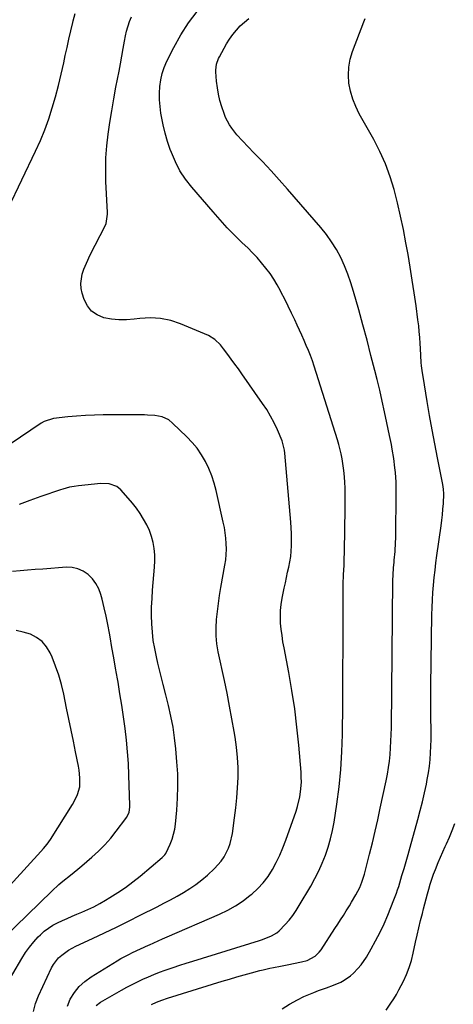
# Model space of a CAD drawing. Units: inches. Extents: x 1873270 to 1878759, y 389699 to 395001.
# Drawn here: x 1873839 to 1874053, y 392406 to 392891 of the extents above; entities that cross this region are included whole.
import ezdxf

# ---------------------------------------------------------------- set-up
doc = ezdxf.new("R2010")
doc.units = ezdxf.units.IN
doc.header["$MEASUREMENT"] = 0
doc.layers.add('7', color=7, linetype='Continuous')
doc.layers.add('8', color=7, linetype='Continuous')

msp = doc.modelspace()

# ---------------------------------------------------------------- linework, layer by layer
at = {"layer": '7', "color": 18}
for points in [[(1873876.95, 392405.49, 1796), (1873879.14, 392407.16, 1796), (1873889.47, 392413.1, 1796), (1873892.04, 392414.53, 1796), (1873894.65, 392415.9, 1796), (1873897.29, 392417.2, 1796), (1873899.96, 392418.45, 1796), (1873902.67, 392419.62, 1796), (1873905.38, 392420.75, 1796), (1873908.13, 392421.83, 1796), (1873910.89, 392422.86, 1796), (1873914.87, 392424.27, 1796), (1873918.06, 392425.36, 1796), (1873921.27, 392426.4, 1796), (1873924.49, 392427.41, 1796), (1873957.4, 392437.5, 1796), (1873958.88, 392437.99, 1796), (1873963.22, 392439.75, 1796), (1873965.87, 392441.33, 1796), (1873967.06, 392442.31, 1796), (1873970.03, 392445.37, 1796), (1873971.94, 392447.57, 1796), (1873973.74, 392449.85, 1796), (1873975.39, 392452.24, 1796), (1873976.94, 392454.71, 1796), (1873982.55, 392464.35, 1796), (1873984.58, 392468.05, 1796), (1873986.48, 392471.81, 1796), (1873988.18, 392475.66, 1796), (1873989.76, 392479.57, 1796), (1873991.12, 392483.56, 1796), (1873992.31, 392487.6, 1796), (1873993.26, 392491.7, 1796), (1873994.03, 392495.84, 1796), (1873995.39, 392504.61, 1796), (1873996.53, 392513.18, 1796), (1873997.43, 392521.78, 1796), (1873997.95, 392530.4, 1796), (1873998.22, 392539.05, 1796), (1873998.24, 392541.55, 1796), (1873998.32, 392551.46, 1796), (1873998.39, 392561.38, 1796), (1873998.44, 392571.29, 1796), (1873998.48, 392581.2, 1796), (1873998.56, 392610.66, 1796), (1873998.58, 392613.01, 1796), (1873998.73, 392617.72, 1796), (1873998.97, 392622.43, 1796), (1873999.08, 392624.78, 1796), (1873999.21, 392629.49, 1796), (1873999.57, 392650.23, 1796), (1873999.59, 392653.55, 1796), (1873999.56, 392656.88, 1796), (1873999.45, 392660.21, 1796), (1873999.28, 392663.53, 1796), (1873998.98, 392667.79, 1796), (1873998.74, 392670.16, 1796), (1873998.04, 392674.88, 1796), (1873997.58, 392677.21, 1796), (1873996.45, 392681.84, 1796), (1873995.78, 392684.12, 1796), (1873984.3, 392720.5, 1796), (1873983.43, 392723.09, 1796), (1873982.5, 392725.66, 1796), (1873981.48, 392728.19, 1796), (1873980.4, 392730.7, 1796), (1873979.28, 392733.19, 1796), (1873978.15, 392735.68, 1796), (1873977.01, 392738.17, 1796), (1873975.86, 392740.65, 1796), (1873974.66, 392743.24, 1796), (1873973.06, 392746.66, 1796), (1873971.44, 392750.07, 1796), (1873969.78, 392753.46, 1796), (1873968.09, 392756.83, 1796), (1873967.72, 392757.58, 1796), (1873966.12, 392760.52, 1796), (1873964.41, 392763.39, 1796), (1873962.53, 392766.15, 1796), (1873960.53, 392768.83, 1796), (1873958.4, 392771.42, 1796), (1873956.2, 392773.94, 1796), (1873953.89, 392776.37, 1796), (1873951.52, 392778.74, 1796), (1873948.83, 392781.32, 1796), (1873945.11, 392784.98, 1796), (1873941.47, 392788.71, 1796), (1873937.94, 392792.54, 1796), (1873934.47, 392796.44, 1796), (1873923.97, 392808.63, 1796), (1873920.92, 392812.58, 1796), (1873918.18, 392816.71, 1796), (1873915.91, 392821.11, 1796), (1873913.94, 392825.7, 1796), (1873913.36, 392827.27, 1796), (1873912.03, 392831.24, 1796), (1873910.86, 392835.25, 1796), (1873909.9, 392839.32, 1796), (1873909.1, 392843.42, 1796), (1873908.8, 392845.21, 1796), (1873908.39, 392848.46, 1796), (1873908.13, 392851.72, 1796), (1873908.1, 392854.98, 1796), (1873908.24, 392858.26, 1796), (1873908.69, 392861.48, 1796), (1873909.37, 392864.64, 1796), (1873910.42, 392867.7, 1796), (1873911.71, 392870.69, 1796), (1873915.14, 392877.52, 1796), (1873918.59, 392883.69, 1796), (1873922.38, 392889.62, 1796), (1873926.68, 392895.2, 1796)], [(1873833.55, 392798.23, 1792), (1873847.11, 392826.44, 1792), (1873849.46, 392831.64, 1792), (1873851.64, 392836.91, 1792), (1873853.57, 392842.28, 1792), (1873855.33, 392847.71, 1792), (1873856.9, 392853.21, 1792), (1873858.38, 392858.73, 1792), (1873859.72, 392864.29, 1792), (1873860.97, 392869.87, 1792), (1873861.73, 392873.48, 1792), (1873862.61, 392877.56, 1792), (1873863.52, 392881.63, 1792), (1873864.47, 392885.69, 1792), (1873865.44, 392889.75, 1792), (1873865.64, 392890.57, 1792), (1873866.65, 392894.17, 1792)], [(1873862.78, 392405.13, 1794), (1873864.21, 392408.64, 1794), (1873866.24, 392411.87, 1794), (1873868.57, 392414.81, 1794), (1873871.34, 392417.34, 1794), (1873874.42, 392419.59, 1794), (1873887.29, 392427.47, 1794), (1873889.15, 392428.57, 1794), (1873892.94, 392430.63, 1794), (1873894.87, 392431.59, 1794), (1873898.78, 392433.44, 1794), (1873902.71, 392435.23, 1794), (1873903.12, 392435.41, 1794), (1873907.47, 392437.35, 1794), (1873909.65, 392438.31, 1794), (1873911.84, 392439.27, 1794), (1873937.7, 392450.56, 1794), (1873941.7, 392452.51, 1794), (1873945.57, 392454.66, 1794), (1873949.26, 392457.13, 1794), (1873952.81, 392459.81, 1794), (1873953.55, 392460.41, 1794), (1873956.46, 392463.09, 1794), (1873959.16, 392465.95, 1794), (1873961.53, 392469.09, 1794), (1873963.68, 392472.42, 1794), (1873965.56, 392475.93, 1794), (1873967.31, 392479.51, 1794), (1873968.87, 392483.17, 1794), (1873970.29, 392486.89, 1794), (1873975.34, 392501.25, 1794), (1873976.08, 392503.58, 1794), (1873977.2, 392508.32, 1794), (1873977.59, 392510.73, 1794), (1873977.95, 392515.59, 1794), (1873977.93, 392518.02, 1794), (1873977.8, 392520.46, 1794), (1873976.68, 392533.67, 1794), (1873975.78, 392542.69, 1794), (1873974.68, 392551.69, 1794), (1873973.31, 392560.65, 1794), (1873971.75, 392569.58, 1794), (1873969.44, 392581.67, 1794), (1873968.91, 392584.72, 1794), (1873968.44, 392587.77, 1794), (1873968.07, 392590.83, 1794), (1873967.75, 392593.91, 1794), (1873967.62, 392596.98, 1794), (1873967.67, 392600.04, 1794), (1873967.99, 392603.09, 1794), (1873968.48, 392606.12, 1794), (1873969.52, 392611.11, 1794), (1873970.07, 392613.72, 1794), (1873970.62, 392616.32, 1794), (1873971.19, 392618.92, 1794), (1873971.77, 392621.52, 1794), (1873972.28, 392624.13, 1794), (1873972.69, 392626.75, 1794), (1873972.95, 392629.39, 1794), (1873973.1, 392632.04, 1794), (1873973.11, 392632.34, 1794), (1873973.14, 392635.15, 1794), (1873973.11, 392637.96, 1794), (1873972.97, 392640.76, 1794), (1873972.78, 392643.56, 1794), (1873969.79, 392677.58, 1794), (1873969.62, 392679.16, 1794), (1873968.46, 392683.76, 1794), (1873966.13, 392689.17, 1794), (1873964.54, 392692.55, 1794), (1873962.83, 392695.85, 1794), (1873960.91, 392699.05, 1794), (1873958.85, 392702.16, 1794), (1873948.64, 392716.68, 1794), (1873946.93, 392719.09, 1794), (1873945.2, 392721.5, 1794), (1873943.46, 392723.9, 1794), (1873941.7, 392726.28, 1794), (1873939.68, 392729.01, 1794), (1873938.09, 392730.98, 1794), (1873935.4, 392733.63, 1794), (1873932.19, 392735.55, 1794), (1873918.51, 392741.31, 1794), (1873913.63, 392742.91, 1794), (1873908.68, 392743.99, 1794), (1873903.62, 392744.26, 1794), (1873898.49, 392744.01, 1794), (1873895.66, 392743.64, 1794), (1873891.89, 392743.35, 1794), (1873888.14, 392743.33, 1794), (1873884.41, 392743.71, 1794), (1873880.69, 392744.36, 1794), (1873877.43, 392745.7, 1794), (1873874.66, 392747.56, 1794), (1873872.61, 392750.19, 1794), (1873871.04, 392753.34, 1794), (1873870.09, 392756.43, 1794), (1873869.6, 392758.79, 1794), (1873869.39, 392761.15, 1794), (1873870.11, 392765.86, 1794), (1873870.91, 392768.19, 1794), (1873872.76, 392772.75, 1794), (1873873.82, 392774.97, 1794), (1873881.46, 392790.03, 1794), (1873881.78, 392790.75, 1794), (1873882.48, 392795.4, 1794), (1873882.46, 392796.19, 1794), (1873881.74, 392811.52, 1794), (1873881.63, 392817.35, 1794), (1873881.73, 392823.18, 1794), (1873882.16, 392828.99, 1794), (1873882.81, 392834.79, 1794), (1873883.67, 392840.57, 1794), (1873884.59, 392846.35, 1794), (1873885.59, 392852.11, 1794), (1873886.66, 392857.86, 1794), (1873888.2, 392865.76, 1794), (1873888.91, 392869.47, 1794), (1873889.61, 392873.19, 1794), (1873890.29, 392876.91, 1794), (1873890.96, 392880.63, 1794), (1873891.41, 392883.2, 1794), (1873891.94, 392885.6, 1794), (1873893.42, 392890.27, 1794), (1873894.38, 392892.54, 1794)], [(1873904.13, 392406, 1798), (1873906.69, 392407.16, 1798), (1873909.31, 392408.17, 1798), (1873911.97, 392409.08, 1798), (1873938.9, 392417.43, 1798), (1873942.53, 392418.53, 1798), (1873946.16, 392419.61, 1798), (1873949.81, 392420.64, 1798), (1873953.47, 392421.63, 1798), (1873957.46, 392422.7, 1798), (1873959.14, 392423.12, 1798), (1873962.51, 392423.89, 1798), (1873964.21, 392424.23, 1798), (1873967.61, 392424.88, 1798), (1873969.3, 392425.21, 1798), (1873971, 392425.55, 1798), (1873978.01, 392426.93, 1798), (1873980.82, 392427.73, 1798), (1873984.67, 392429.81, 1798), (1873986.76, 392431.79, 1798), (1873987.64, 392432.95, 1798), (1873994.47, 392443.38, 1798), (1873995.86, 392445.53, 1798), (1873997.25, 392447.69, 1798), (1873998.62, 392449.87, 1798), (1873999.98, 392452.05, 1798), (1874001.58, 392454.66, 1798), (1874002.65, 392456.44, 1798), (1874004.76, 392460.01, 1798), (1874006.73, 392463.66, 1798), (1874007.8, 392466.2, 1798), (1874009.07, 392470.14, 1798), (1874009.43, 392471.48, 1798), (1874011.57, 392480.05, 1798), (1874012.94, 392485.68, 1798), (1874014.28, 392491.32, 1798), (1874015.56, 392496.98, 1798), (1874016.79, 392502.64, 1798), (1874019.69, 392516.22, 1798), (1874020.31, 392519.44, 1798), (1874020.85, 392522.68, 1798), (1874021.28, 392525.93, 1798), (1874021.62, 392529.2, 1798), (1874021.86, 392532.47, 1798), (1874022.06, 392535.75, 1798), (1874022.18, 392539.03, 1798), (1874022.25, 392542.32, 1798), (1874023.04, 392615.04, 1798), (1874023.12, 392617.52, 1798), (1874023.38, 392621.23, 1798), (1874023.6, 392623.7, 1798), (1874023.72, 392624.93, 1798), (1874024.1, 392629.12, 1798), (1874024.34, 392633.57, 1798), (1874024.39, 392635.8, 1798), (1874024.62, 392658.72, 1798), (1874024.61, 392661.05, 1798), (1874024.55, 392663.37, 1798), (1874024.26, 392668.02, 1798), (1874024.03, 392670.35, 1798), (1874023.45, 392674.96, 1798), (1874022.69, 392679.55, 1798), (1874022.28, 392681.83, 1798), (1874021.37, 392686.4, 1798), (1874020.09, 392692.57, 1798), (1874018.94, 392697.93, 1798), (1874017.76, 392703.27, 1798), (1874016.51, 392708.61, 1798), (1874015.22, 392713.93, 1798), (1874014.13, 392718.31, 1798), (1874012.23, 392725.81, 1798), (1874010.29, 392733.3, 1798), (1874008.29, 392740.77, 1798), (1874006.24, 392748.23, 1798), (1874003.69, 392757.34, 1798), (1874002.37, 392761.61, 1798), (1874000.9, 392765.81, 1798), (1873999.18, 392769.92, 1798), (1873997.31, 392773.98, 1798), (1873995.18, 392777.89, 1798), (1873992.86, 392781.68, 1798), (1873990.27, 392785.28, 1798), (1873987.48, 392788.76, 1798), (1873971.15, 392807.64, 1798), (1873967.1, 392812.23, 1798), (1873963.01, 392816.77, 1798), (1873958.83, 392821.24, 1798), (1873954.6, 392825.65, 1798), (1873948.91, 392831.48, 1798), (1873946.16, 392834.51, 1798), (1873943.65, 392837.73, 1798), (1873942.53, 392839.44, 1798), (1873940.67, 392843.04, 1798), (1873939.93, 392844.94, 1798), (1873938.82, 392848.22, 1798), (1873937.89, 392851.33, 1798), (1873937.12, 392854.47, 1798), (1873936.59, 392857.66, 1798), (1873936.22, 392860.88, 1798), (1873935.86, 392865.42, 1798), (1873935.83, 392866.39, 1798), (1873936.18, 392869.25, 1798), (1873937.17, 392871.99, 1798), (1873937.61, 392872.85, 1798), (1873941.15, 392879.26, 1798), (1873942.61, 392881.64, 1798), (1873944.2, 392883.92, 1798), (1873945.98, 392886.05, 1798), (1873947.88, 392888.08, 1798), (1873949.95, 392889.97, 1798), (1873952.08, 392891.76, 1798)], [(1873846.03, 392402.55, 1792), (1873847.12, 392406.4, 1792), (1873848.57, 392410.18, 1792), (1873854.94, 392423.97, 1792), (1873855.93, 392425.76, 1792), (1873858.44, 392428.93, 1792), (1873859.96, 392430.31, 1792), (1873863.36, 392432.67, 1792), (1873865.16, 392433.7, 1792), (1873867, 392434.64, 1792), (1873875.1, 392438.46, 1792), (1873881.02, 392441.27, 1792), (1873886.92, 392444.12, 1792), (1873892.81, 392447.02, 1792), (1873898.67, 392449.94, 1792), (1873907.04, 392454.15, 1792), (1873910.3, 392455.83, 1792), (1873913.53, 392457.54, 1792), (1873916.74, 392459.31, 1792), (1873919.92, 392461.12, 1792), (1873923.02, 392463.05, 1792), (1873926.03, 392465.11, 1792), (1873928.9, 392467.36, 1792), (1873931.67, 392469.74, 1792), (1873935.26, 392473.02, 1792), (1873938.55, 392476.65, 1792), (1873939.9, 392478.68, 1792), (1873942.08, 392483.08, 1792), (1873942.92, 392485.38, 1792), (1873943.99, 392490.17, 1792), (1873945.08, 392497.88, 1792), (1873945.7, 392502.84, 1792), (1873946.21, 392507.81, 1792), (1873946.55, 392512.79, 1792), (1873946.77, 392517.79, 1792), (1873946.76, 392522.78, 1792), (1873946.56, 392527.75, 1792), (1873946.06, 392532.71, 1792), (1873945.37, 392537.65, 1792), (1873944.9, 392540.42, 1792), (1873943.78, 392546.72, 1792), (1873942.61, 392553.02, 1792), (1873941.37, 392559.3, 1792), (1873940.07, 392565.57, 1792), (1873937.04, 392579.78, 1792), (1873936.4, 392583.71, 1792), (1873935.99, 392587.65, 1792), (1873935.95, 392591.62, 1792), (1873936.15, 392595.59, 1792), (1873936.59, 392599.57, 1792), (1873937.09, 392603.54, 1792), (1873937.69, 392607.5, 1792), (1873938.35, 392611.44, 1792), (1873940.33, 392622.42, 1792), (1873940.71, 392625.06, 1792), (1873940.97, 392627.72, 1792), (1873941.05, 392630.39, 1792), (1873940.99, 392633.06, 1792), (1873940.78, 392635.73, 1792), (1873940.48, 392638.39, 1792), (1873940.05, 392641.03, 1792), (1873939.53, 392643.66, 1792), (1873936.04, 392659.15, 1792), (1873935.04, 392662.87, 1792), (1873933.85, 392666.51, 1792), (1873932.38, 392670.06, 1792), (1873930.72, 392673.53, 1792), (1873928.76, 392676.84, 1792), (1873926.61, 392680, 1792), (1873924.17, 392682.94, 1792), (1873921.53, 392685.73, 1792), (1873914.55, 392692.46, 1792), (1873912.66, 392693.96, 1792), (1873909.37, 392695.46, 1792), (1873905.81, 392696.16, 1792), (1873902.25, 392696.39, 1792), (1873900.75, 392696.43, 1792), (1873899.24, 392696.45, 1792), (1873880.44, 392696.45, 1792), (1873876.06, 392696.38, 1792), (1873871.69, 392696.21, 1792), (1873867.32, 392695.91, 1792), (1873862.96, 392695.5, 1792), (1873855.87, 392694.73, 1792), (1873851.3, 392693.17, 1792), (1873849.91, 392692.32, 1792), (1873834.58, 392682.12, 1792)], [(1873831.16, 392438.49, 1788), (1873855.05, 392461.88, 1788), (1873858.59, 392465.15, 1788), (1873860.44, 392466.7, 1788), (1873864.23, 392469.69, 1788), (1873867.98, 392472.73, 1788), (1873869.83, 392474.28, 1788), (1873874.83, 392478.52, 1788), (1873878.09, 392481.49, 1788), (1873881.2, 392484.6, 1788), (1873884.1, 392487.91, 1788), (1873886.85, 392491.35, 1788), (1873891.56, 392497.69, 1788), (1873891.84, 392498.08, 1788), (1873893.1, 392500.61, 1788), (1873893.52, 392503.31, 1788), (1873893.52, 392503.95, 1788), (1873893.07, 392518.92, 1788), (1873892.81, 392524.7, 1788), (1873892.43, 392530.46, 1788), (1873891.88, 392536.21, 1788), (1873891.21, 392541.95, 1788), (1873890.42, 392547.68, 1788), (1873889.58, 392553.4, 1788), (1873888.66, 392559.1, 1788), (1873887.7, 392564.8, 1788), (1873887.39, 392566.51, 1788), (1873886.49, 392571.65, 1788), (1873885.6, 392576.79, 1788), (1873884.71, 392581.94, 1788), (1873883.83, 392587.08, 1788), (1873883.5, 392588.96, 1788), (1873882.73, 392593.15, 1788), (1873881.87, 392597.33, 1788), (1873880.89, 392601.48, 1788), (1873879.84, 392605.61, 1788), (1873879.21, 392607.94, 1788), (1873878.17, 392610.75, 1788), (1873876.84, 392613.36, 1788), (1873875.06, 392615.7, 1788), (1873872.99, 392617.85, 1788), (1873870.55, 392619.49, 1788), (1873867.98, 392620.7, 1788), (1873865.19, 392621.26, 1788), (1873862.26, 392621.4, 1788), (1873850.59, 392620.51, 1788), (1873846.89, 392620.23, 1788), (1873843.18, 392619.93, 1788), (1873839.48, 392619.62, 1788), (1873835.78, 392619.31, 1788)], [(1873822.63, 392451.75, 1786), (1873849.74, 392481.37, 1786), (1873850.99, 392482.78, 1786), (1873852.76, 392484.98, 1786), (1873854.37, 392487.31, 1786), (1873865.27, 392504.54, 1786), (1873865.98, 392505.72, 1786), (1873867.82, 392509.39, 1786), (1873868.84, 392513.3, 1786), (1873868.93, 392517.68, 1786), (1873868.57, 392521.49, 1786), (1873868.25, 392523.38, 1786), (1873866.81, 392530.4, 1786), (1873865.7, 392535.8, 1786), (1873864.59, 392541.2, 1786), (1873863.48, 392546.6, 1786), (1873862.38, 392551.99, 1786), (1873860.95, 392558.93, 1786), (1873859.84, 392563.58, 1786), (1873858.55, 392568.17, 1786), (1873856.97, 392572.67, 1786), (1873855.2, 392577.12, 1786), (1873854.28, 392579.22, 1786), (1873852.5, 392582.22, 1786), (1873850.35, 392584.81, 1786), (1873847.62, 392586.81, 1786), (1873844.52, 392588.4, 1786), (1873841.06, 392589.44, 1786), (1873837.56, 392590.22, 1786)], [(1874019.75, 392403.11, 1802), (1874022.08, 392406.66, 1802), (1874023.45, 392408.79, 1802), (1874024.77, 392410.95, 1802), (1874025.99, 392413.16, 1802), (1874027.16, 392415.41, 1802), (1874028.18, 392417.47, 1802), (1874029.69, 392420.82, 1802), (1874031.02, 392424.23, 1802), (1874032.1, 392427.73, 1802), (1874033.01, 392431.29, 1802), (1874034.17, 392436.62, 1802), (1874034.97, 392440.2, 1802), (1874035.8, 392443.77, 1802), (1874036.66, 392447.33, 1802), (1874037.55, 392450.89, 1802), (1874038.11, 392453.07, 1802), (1874038.75, 392455.53, 1802), (1874039.4, 392457.98, 1802), (1874040.06, 392460.44, 1802), (1874040.73, 392462.88, 1802), (1874041.45, 392465.32, 1802), (1874042.21, 392467.74, 1802), (1874043.05, 392470.13, 1802), (1874043.94, 392472.51, 1802), (1874045.28, 392475.86, 1802), (1874046.4, 392478.53, 1802), (1874047.59, 392481.17, 1802), (1874048.82, 392483.79, 1802), (1874049.44, 392485.07, 1802), (1874050.92, 392488.36, 1802), (1874052.27, 392491.69, 1802), (1874053.44, 392495.09, 1802)]]:
    msp.add_polyline3d(points, dxfattribs=at)
at = {"layer": '8', "color": 18}
for points in [[(1873968.44, 392403.88, 1800), (1873972.12, 392406.22, 1800), (1873975.98, 392408.31, 1800), (1873979.24, 392409.86, 1800), (1873981.62, 392410.93, 1800), (1873984.03, 392411.95, 1800), (1873986.47, 392412.88, 1800), (1873988.93, 392413.75, 1800), (1873990.26, 392414.19, 1800), (1873993.85, 392415.51, 1800), (1873997.36, 392417.05, 1800), (1873999.04, 392417.95, 1800), (1874002.14, 392420.11, 1800), (1874003.57, 392421.37, 1800), (1874005.81, 392423.69, 1800), (1874007.32, 392425.48, 1800), (1874009.95, 392429.36, 1800), (1874012.27, 392433.34, 1800), (1874014.52, 392437.41, 1800), (1874016.67, 392441.54, 1800), (1874018.64, 392445.75, 1800), (1874020.49, 392450.02, 1800), (1874023.55, 392457.49, 1800), (1874023.88, 392458.31, 1800), (1874024.78, 392460.8, 1800), (1874025.33, 392462.49, 1800), (1874025.6, 392463.33, 1800), (1874025.86, 392464.18, 1800), (1874027.46, 392469.46, 1800), (1874028.5, 392472.95, 1800), (1874029.53, 392476.45, 1800), (1874030.53, 392479.95, 1800), (1874031.52, 392483.46, 1800), (1874035.33, 392497.18, 1800), (1874036.49, 392501.5, 1800), (1874037.58, 392505.84, 1800), (1874038.58, 392510.21, 1800), (1874039.51, 392514.58, 1800), (1874039.97, 392516.86, 1800), (1874040.56, 392520.12, 1800), (1874041.04, 392523.39, 1800), (1874041.37, 392526.68, 1800), (1874041.61, 392529.99, 1800), (1874041.73, 392533.3, 1800), (1874041.81, 392536.62, 1800), (1874041.83, 392539.93, 1800), (1874041.79, 392543.25, 1800), (1874041.75, 392545.4, 1800), (1874041.68, 392549.8, 1800), (1874041.65, 392554.2, 1800), (1874041.66, 392558.59, 1800), (1874041.71, 392562.99, 1800), (1874042.26, 392597.93, 1800), (1874042.36, 392601.61, 1800), (1874042.51, 392605.29, 1800), (1874042.75, 392608.96, 1800), (1874043.04, 392612.62, 1800), (1874043.39, 392616.29, 1800), (1874043.79, 392619.95, 1800), (1874044.23, 392623.6, 1800), (1874044.72, 392627.25, 1800), (1874046.77, 392641.79, 1800), (1874047.12, 392644.53, 1800), (1874047.43, 392647.28, 1800), (1874047.67, 392650.03, 1800), (1874047.86, 392652.79, 1800), (1874048.12, 392657.53, 1800), (1874048, 392659.89, 1800), (1874047.65, 392662.24, 1800), (1874047.5, 392663.02, 1800), (1874045.01, 392675.31, 1800), (1874043.65, 392682.24, 1800), (1874042.33, 392689.18, 1800), (1874041.09, 392696.13, 1800), (1874039.89, 392703.09, 1800), (1874037.84, 392715.42, 1800), (1874037.58, 392717.13, 1800), (1874037.16, 392720.57, 1800), (1874037, 392722.3, 1800), (1874036.76, 392725.76, 1800), (1874036.57, 392729.22, 1800), (1874036.45, 392731.64, 1800), (1874036.27, 392734.58, 1800), (1874036.03, 392737.51, 1800), (1874035.72, 392740.43, 1800), (1874035.37, 392743.36, 1800), (1874034.44, 392750.21, 1800), (1874033.54, 392756.55, 1800), (1874032.58, 392762.88, 1800), (1874031.56, 392769.21, 1800), (1874030.48, 392775.52, 1800), (1874029.46, 392781.25, 1800), (1874028.2, 392787.84, 1800), (1874026.83, 392794.41, 1800), (1874025.3, 392800.94, 1800), (1874023.65, 392807.45, 1800), (1874021.68, 392813.84, 1800), (1874019.4, 392820.1, 1800), (1874016.65, 392826.17, 1800), (1874013.59, 392832.12, 1800), (1874006.48, 392844.74, 1800), (1874004.71, 392848.36, 1800), (1874003.22, 392852.07, 1800), (1874002.15, 392855.92, 1800), (1874001.37, 392859.87, 1800), (1874001.13, 392863.86, 1800), (1874001.28, 392867.8, 1800), (1874002.02, 392871.67, 1800), (1874003.16, 392875.5, 1800), (1874008.76, 392890.11, 1800), (1874009.44, 392891.71, 1800)], [(1873831.48, 392413.56, 1790), (1873840.32, 392428.72, 1790), (1873842.11, 392431.53, 1790), (1873844.04, 392434.24, 1790), (1873846.17, 392436.8, 1790), (1873848.43, 392439.25, 1790), (1873849.47, 392440.29, 1790), (1873851.39, 392442.03, 1790), (1873853.43, 392443.62, 1790), (1873855.61, 392445, 1790), (1873857.9, 392446.23, 1790), (1873860.28, 392447.32, 1790), (1873862.67, 392448.4, 1790), (1873865.07, 392449.44, 1790), (1873867.48, 392450.46, 1790), (1873869.8, 392451.42, 1790), (1873872.82, 392452.76, 1790), (1873875.79, 392454.18, 1790), (1873878.7, 392455.73, 1790), (1873881.56, 392457.37, 1790), (1873883.72, 392458.67, 1790), (1873887.57, 392461.11, 1790), (1873891.34, 392463.67, 1790), (1873894.98, 392466.41, 1790), (1873898.54, 392469.25, 1790), (1873909.48, 392478.43, 1790), (1873909.81, 392478.72, 1790), (1873910.73, 392479.68, 1790), (1873911.25, 392480.39, 1790), (1873911.47, 392480.77, 1790), (1873913.39, 392485.04, 1790), (1873914.31, 392487.41, 1790), (1873915.07, 392489.83, 1790), (1873915.59, 392492.31, 1790), (1873915.96, 392494.83, 1790), (1873916.61, 392501.68, 1790), (1873917.02, 392507.65, 1790), (1873917.21, 392513.63, 1790), (1873917.07, 392519.61, 1790), (1873916.72, 392525.59, 1790), (1873916.16, 392531.99, 1790), (1873915.57, 392537.35, 1790), (1873914.8, 392542.68, 1790), (1873913.77, 392547.97, 1790), (1873912.57, 392553.23, 1790), (1873911.25, 392558.47, 1790), (1873909.94, 392563.72, 1790), (1873908.64, 392568.96, 1790), (1873907.36, 392574.21, 1790), (1873906.61, 392577.3, 1790), (1873905.75, 392581.33, 1790), (1873905.06, 392585.38, 1790), (1873904.61, 392589.47, 1790), (1873904.32, 392593.58, 1790), (1873904.23, 392597.7, 1790), (1873904.24, 392601.82, 1790), (1873904.42, 392605.94, 1790), (1873904.71, 392610.05, 1790), (1873905.72, 392621.44, 1790), (1873905.85, 392624.51, 1790), (1873905.8, 392627.57, 1790), (1873905.46, 392630.62, 1790), (1873904.94, 392633.65, 1790), (1873904.14, 392636.61, 1790), (1873903.15, 392639.5, 1790), (1873901.88, 392642.28, 1790), (1873900.31, 392645.16, 1790), (1873898.59, 392647.83, 1790), (1873896.77, 392650.44, 1790), (1873894.81, 392652.94, 1790), (1873892.75, 392655.38, 1790), (1873889.08, 392659.47, 1790), (1873887.05, 392661.17, 1790), (1873883.31, 392662.54, 1790), (1873879.29, 392662.71, 1790), (1873868.31, 392661.55, 1790), (1873866.04, 392661.25, 1790), (1873863.79, 392660.83, 1790), (1873860.47, 392659.96, 1790), (1873859.38, 392659.61, 1790), (1873849.64, 392656.24, 1790), (1873844.34, 392654.32, 1790), (1873839.08, 392652.29, 1790)]]:
    msp.add_polyline3d(points, dxfattribs=at)

doc.saveas('drawing.dxf')
